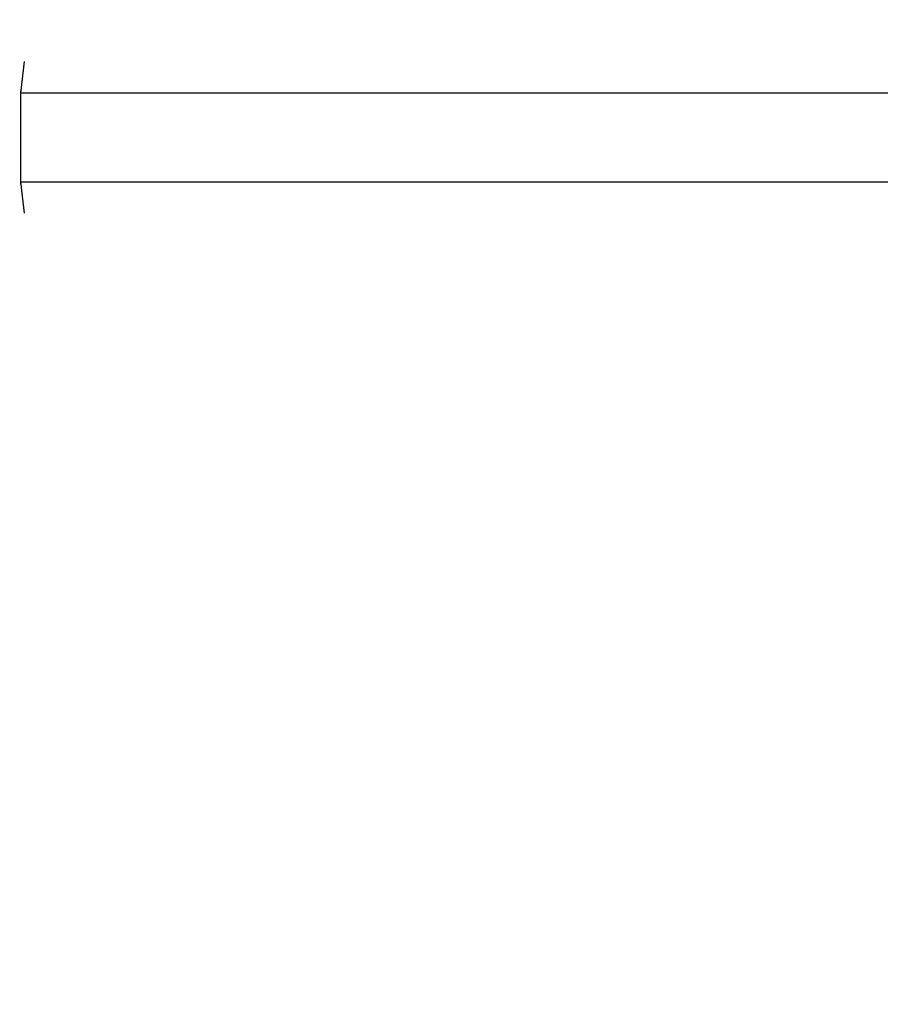
# Model space of a CAD drawing. Units: millimetres. Extents: x -139 to 631, y 275 to 987.
# Drawn here: x 407 to 444, y 570 to 613 of the extents above; entities that cross this region are included whole.
import ezdxf

# ---------------------------------------------------------------- set-up
doc = ezdxf.new("R2010")
doc.units = ezdxf.units.MM
doc.header["$LTSCALE"] = 35
doc.header["$PDSIZE"] = -1
doc.dimstyles.new('ISO-25', dxfattribs={"dimtxt": 2.5, "dimasz": 2.5, "dimexe": 1.25, "dimexo": 0.625, "dimtad": 1, "dimtxsty": 'Standard', "dimcen": 2.5, "dimadec": 0, "dimazin": 0, "dimtfac": 1, "dimtmove": 0, "dimatfit": 3, "dimfxl": 1, "dimarcsym": 0})

# ---------------------------------------------------------------- blocks, each defined once
blk = doc.blocks.new('*D26')
at = {"color": 0, "lineweight": -2, "transparency": 16777216}
for p, q in [((69.596, 536.996), (69.596, 970.563)), ((631.096, 536.996), (631.096, 970.563)), ((619.539, 967.063), (81.153, 967.063)), ((81.153, 967.063), (619.539, 967.063))]:
    blk.add_line(p, q, dxfattribs=at)
at = {"color": 0, "transparency": 16777216}
for points in [[(81.153, 968.989), (81.153, 965.137), (69.596, 967.063)], [(619.539, 965.137), (619.539, 968.989), (631.096, 967.063)]]:
    blk.add_solid(points, dxfattribs=at)
at = {"layer": 'Defpoints', "color": 0, "transparency": 16777216}
for p in [(69.596, 967.063), (69.596, 533.496), (631.096, 533.496)]:
    blk.add_point(p, dxfattribs=at)
at = {"color": 0, "transparency": 16777216, "insert": (350.346, 978.522), "char_height": 12.25, "attachment_point": 5}
blk.add_mtext('562', dxfattribs=at)
blk = doc.blocks.new('*D27')
at = {"color": 0, "lineweight": -2, "transparency": 16777216}
for p, q in [((249.596, 610.996), (249.596, 888.119)), ((481.096, 611.146), (481.096, 888.119)), ((261.153, 884.619), (469.539, 884.619))]:
    blk.add_line(p, q, dxfattribs=at)
at = {"color": 0, "transparency": 16777216}
for points in [[(261.153, 886.545), (261.153, 882.693), (249.596, 884.619)], [(469.539, 886.545), (469.539, 882.693), (481.096, 884.619)]]:
    blk.add_solid(points, dxfattribs=at)
at = {"layer": 'Defpoints', "color": 0, "transparency": 16777216}
for p in [(481.096, 884.619), (249.596, 607.496), (481.096, 607.646)]:
    blk.add_point(p, dxfattribs=at)
at = {"color": 0, "transparency": 16777216, "insert": (365.346, 896.078), "char_height": 12.25, "attachment_point": 5}
blk.add_mtext('232', dxfattribs=at)
blk = doc.blocks.new('1466 2dd')
at = {"color": 7, "linetype": 'Continuous', "lineweight": 25}
for p, q in [((407.469, 610.746), (407.321, 609.396)), ((407.469, 610.746), (407.469, 610.746)), ((407.321, 609.496), (407.321, 609.496)), ((407.321, 609.496), (407.321, 608.496)), ((471.446, 609.396), (407.321, 609.396)), ((407.321, 608.496), (407.321, 606.496)), ((407.321, 606.496), (407.321, 605.496)), ((407.321, 605.596), (471.446, 605.596)), ((407.321, 605.596), (407.469, 604.246)), ((407.321, 605.496), (407.321, 605.496)), ((407.469, 604.246), (407.469, 604.246))]:
    blk.add_line(p, q, dxfattribs=at)
at = {"color": 8, "linetype": 'Continuous', "lineweight": 25}
for p, q in [((407.321, 608.496), (407.321, 608.496)), ((407.321, 606.496), (407.321, 606.496))]:
    blk.add_line(p, q, dxfattribs=at)

msp = doc.modelspace()

# ---------------------------------------------------------------- block references
at = {"color": 0}
msp.add_blockref('1466 2dd', (0, 0, -0.38), dxfattribs=at)

# ---------------------------------------------------------------- dimensions: what is measured, and where the dimension line sits
for base, p1, p2, picture, middle in [((69.595670039, 967.063141), (631.095670039, 533.496210253), (69.595670039, 533.496210253), '*D26', (350.345670039, 978.522141)), ((481.095670039, 884.619016841), (249.595670039, 607.496210269), (481.095670039, 607.646210237), '*D27', (365.345670039, 896.078016841))]:
    dim = msp.add_linear_dim(base=base, p1=p1, p2=p2, dimstyle='ISO-25', override={"dimtxt": 12.25, "dimasz": 11.557, "dimexe": 3.5, "dimexo": 3.5, "dimgap": 5.334, "dimtih": 1, "dimtoh": 1, "dimdec": 0, "dimlfac": 1, "dimzin": 1, "dimadec": 2, "dimtzin": 1})
    dim.commit()
    dim.dimension.update_dxf_attribs({"geometry": picture, "text_midpoint": middle})

doc.saveas('drawing.dxf')
